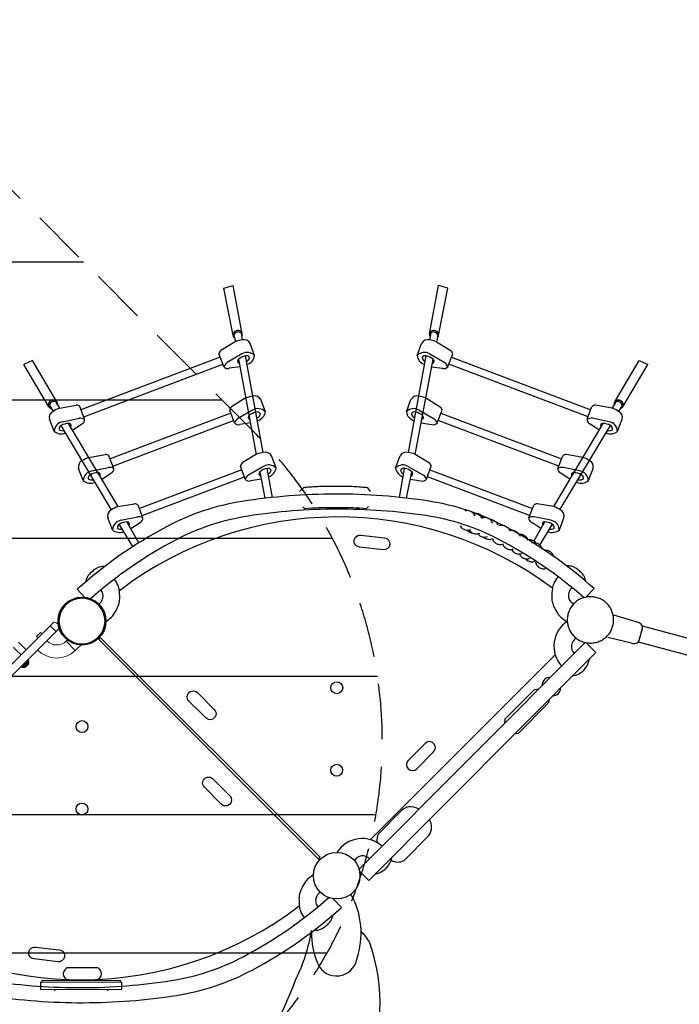
# Model space of a CAD drawing. Units: millimetres. Extents: x -3523 to 3679, y -2872 to 2720.
# Drawn here: x -318 to 1197, y -924 to 1338 of the extents above; entities that cross this region are included whole.
import ezdxf

# ---------------------------------------------------------------- set-up
doc = ezdxf.new("R2010")
doc.units = ezdxf.units.MM
doc.header["$LTSCALE"] = 20
doc.linetypes.add('HIDDEN', pattern=[9.525, 6.35, -3.175])
for name, color, linetype in [('2d', 230, 'Continuous'), ('EN-Free_Space', 10, 'HIDDEN'), ('EN-Free_Space_Hatch', 10, 'HIDDEN')]:
    doc.layers.add(name, color=color, linetype=linetype)

msp = doc.modelspace()

# ---------------------------------------------------------------- hatches: boundary and pattern name
at = {"layer": 'EN-Free_Space_Hatch'}
h = msp.add_hatch(dxfattribs=at)
h.set_pattern_fill('ANSI31', color=256, scale=100)
h.set_pattern_definition([(360, (-2681.8, 464.6), (4e-11, 317.5), [])])
h.paths.add_polyline_path([(222.3, -1025.3, 0.414214), (222.3, 388.9), (-1267.6, 1878.8, 0.414214), (-2681.8, 1878.8, 0.414214), (-2681.8, 464.6), (-1191.9, -1025.3, 0.414214)])

# ---------------------------------------------------------------- linework, layer by layer
at = {"layer": '2d'}
for p, q in [((151.5, 721.3), (172.6, 728)), ((193.4, 616.9), (172.6, 728)), ((623.5, 616.9), (644.3, 728)), ((665.4, 721.3), (644.3, 728)), ((172.3, 613.1), (151.5, 721.3)), ((644.6, 613.1), (665.4, 721.3)), ((174.4, 614.5), (177.6, 598.5)), ((190.6, 618.1), (193.2, 602.6)), ((626.3, 618.1), (623.7, 602.6)), ((642.5, 614.5), (639.3, 598.5)), ((177.2, 598.4), (144.1, 578.3)), ((221.9, 566.8), (211.4, 594.6)), ((594.9, 566.8), (605.5, 594.6)), ((639.7, 598.4), (672.8, 578.3)), ((151, 541.3), (140, 570.7)), ((192.7, 570.3), (158.5, 550.8)), ((241.8, 344.1), (200.9, 565.8)), ((575.1, 344.1), (615.9, 565.8)), ((624.2, 570.3), (658.4, 550.8)), ((665.9, 541.3), (676.9, 570.7)), ((-288.1, 555.2), (-308.4, 546.3)), ((-250.5, 449.2), (-308.4, 546.3)), ((-232.2, 460.3), (-288.1, 555.2)), ((142.8, 563.2), (-177.1, 442.3)), ((-170.8, 426.1), (148.9, 546.8)), ((226.2, 339.7), (185.3, 558.4)), ((590.7, 339.7), (631.6, 558.4)), ((987.7, 426.1), (668, 546.8)), ((674.1, 563.2), (994, 442.3)), ((1049.1, 460.3), (1105, 555.2)), ((1067.4, 449.2), (1125.3, 546.3)), ((1105, 555.2), (1125.3, 546.3)), ((188.5, 541), (163.2, 537.4)), ((628.4, 541), (653.7, 537.4)), ((-234.7, 460), (-226.5, 445.8)), ((-226.2, 446), (-188.1, 452.8)), ((201.8, 469.2), (168.7, 449.1)), ((246.5, 437.7), (236, 465.5)), ((570.4, 437.7), (580.9, 465.5)), ((615.1, 469.2), (648.2, 449.1)), ((1043.1, 446), (1005, 452.8)), ((1051.6, 460), (1043.4, 445.8)), ((-249.2, 452), (-241, 438.6)), ((-168.7, 420.5), (-179.9, 449.8)), ((167.4, 434), (-110.1, 329.2)), ((175.5, 412.1), (164.6, 441.5)), ((217.3, 441.1), (182.8, 421.5)), ((599.6, 441.1), (634.1, 421.5)), ((641.3, 412.1), (652.3, 441.5)), ((649.5, 434), (927, 329.2)), ((985.6, 420.5), (996.8, 449.8)), ((1066.1, 452), (1057.8, 438.6)), ((-238.8, 392.7), (-249.3, 420.5)), ((-219.2, 414.6), (-180.4, 422.7)), ((-91.9, 219.6), (-205.8, 410.7)), ((-196.7, 395.5), (-175.3, 409.5)), ((-103.9, 312.9), (173.5, 417.7)), ((213.1, 411.8), (187.8, 408.2)), ((603.8, 411.8), (629.1, 408.2)), ((920.8, 312.9), (643.4, 417.7)), ((908.8, 219.6), (1022.7, 410.7)), ((1013.6, 395.5), (992.2, 409.5)), ((1036.1, 414.6), (997.3, 422.7)), ((1055.7, 392.7), (1066.2, 420.5)), ((-106.5, 212.5), (-222.4, 405.9)), ((923.3, 212.5), (1039.3, 405.9)), ((-159.2, 332.8), (-121.1, 339.7)), ((226.4, 339.9), (193.4, 319.9)), ((590.5, 339.9), (623.5, 319.9)), ((976.1, 332.8), (938, 339.7)), ((-101.7, 307.4), (-113, 336.6)), ((271.2, 308.4), (260.7, 336.2)), ((545.7, 308.4), (556.2, 336.2)), ((918.6, 307.4), (929.9, 336.6)), ((-171.9, 279.6), (-182.4, 307.4)), ((-152.2, 301.5), (-113.4, 309.6)), ((-129.7, 282.3), (-108.4, 296.3)), ((192.2, 304.1), (-42.9, 215.3)), ((200.2, 282.8), (189.3, 312.2)), ((242, 311.8), (207.5, 292.2)), ((246.4, 238.8), (234.3, 299.8)), ((262.7, 240.6), (250.6, 307.5)), ((554.3, 240.9), (566.3, 307.5)), ((570.6, 239.1), (582.6, 299.8)), ((574.9, 311.8), (609.4, 292.2)), ((616.7, 282.8), (627.6, 312.2)), ((624.7, 304.1), (859.8, 215.3)), ((946.6, 282.3), (925.2, 296.3)), ((969.1, 301.5), (930.3, 309.6)), ((988.8, 279.6), (999.3, 307.4)), ((-36.6, 199.1), (198.3, 287.8)), ((237.7, 282.5), (212.5, 278.9)), ((579.2, 282.5), (604.4, 278.9)), ((853.5, 199.1), (618.6, 287.8)), ((324.9, 254.1), (333.8, 263)), ((488.2, 254.6), (481.8, 262.9)), ((-92.1, 219.6), (-54.1, 226.4)), ((909, 219.6), (871, 226.4)), ((-34.8, 194), (-46, 223.3)), ((337.3, 214.9), (332.3, 219.3)), ((478.2, 214.8), (483.7, 220.2)), ((851.7, 194), (862.9, 223.3)), ((-104.9, 166.3), (-115.4, 194.1)), ((-85.3, 188.2), (-46.5, 196.3)), ((-43.9, 136.6), (-71.6, 184.3)), ((-62.7, 169), (-41.4, 183)), ((879.6, 169), (858.3, 183)), ((863.1, 140.6), (888.5, 184.3)), ((902.2, 188.2), (863.4, 196.3)), ((921.8, 166.3), (932.3, 194.1)), ((-57.6, 127.8), (-89.3, 179)), ((876.6, 131.2), (906.2, 179)), ((-167.1, 10.4), (-185.4, 29.6)), ((983.4, 12.2), (1001.5, 31.3)), ((1100.7, -45.6), (1047.1, -29.4)), ((1105.3, -87.2), (1112.5, -60.4)), ((1112.3, -54.5), (1459.2, -147.4)), ((1087.7, -94.1), (1033.2, -81.3)), ((979.7, -94), (462, -613.3)), ((985.2, -95.2), (1005.9, -115.9)), ((1103.1, -91.3), (1449.8, -184.2)), ((1005.9, -115.9), (484, -639.5)), ((912.3, -120.8), (487.6, -545.6)), ((864.4, -200.6), (796.4, -268.9)), ((864.4, -200.6), (875.2, -198.8)), ((898.5, -223.7), (896.4, -232.2)), ((828.3, -300.5), (896.4, -232.2)), ((796.4, -268.9), (795.5, -278.8)), ((820.8, -301.6), (828.3, -300.5)), ((555.6, -482.5), (506.2, -532.1)), ((623, -535.3), (565, -593.4)), ((463.3, -618.8), (484, -639.5)), ((402.8, -682.1), (421.1, -701.3)), ((-207, -839.1), (-140.8, -839)), ((-86.5, -869.2), (-266.9, -869.5)), ((-266.9, -869.5), (-266.9, -873.5)), ((-203.4, -867.2), (-143, -867.1)), ((-199.7, -867.2), (-199.7, -869.3)), ((-158.7, -867.1), (-158.7, -869.3)), ((-86.5, -873.2), (-86.5, -869.2)), ((-236.9, -892.7), (-236.9, -889.4)), ((-115.9, -889.2), (-115.9, -892.6))]:
    msp.add_line(p, q, dxfattribs=at)
at = {"layer": '2d', "lineweight": 0}
for p, q in [((-757.3, -563.8), (-239.2, -45.7)), ((-225.5, -58.8), (-744.1, -577.5)), ((-234, -67.3), (-247.4, -53.9)), ((-270, -69.4), (-279.2, -78.6)), ((-275.7, -82.2), (-279.2, -78.6)), ((-266.5, -73), (-270, -69.4)), ((-210.8, -89.4), (-206.8, -85.6)), ((-210.8, -89.4), (-190.2, -111.2)), ((-320.7, -91.9), (-303.1, -109.6)), ((-174.8, -96.6), (-190.2, -111.2)), ((-296.7, -133.6), (-313, -149.9)), ((-298.7, -135.6), (-296.8, -137.4)), ((-296.7, -133.6), (-298.5, -131.8)), ((-313, -149.9), (-314.7, -148.1)), ((-311, -147.9), (-309.2, -149.8)), ((-296.8, -137.4), (-309.2, -149.8)), ((-297.4, -142.1), (-304.5, -149.2))]:
    msp.add_line(p, q, dxfattribs=at)
at = {"layer": '2d'}
for points in [[(481.8, 262.9, 0.007263), (449.6, 265.3, 0.01373), (432.5, 265.8, 0.000797), (407.8, 265.9, 0.000797), (383.1, 265.8, 0.01373), (366, 265.3, 0.007263), (333.8, 263)], [(1001.5, 31.3, 0.061122), (796.3, 174.4, 0.083685), (622.3, 232.1, 0.038621), (407.7, 248.4, 0.038621), (193.2, 231.5, 0.083685), (19.4, 173.3, 0.061122), (-185.4, 29.6)], [(978.3, 10.6, 0.060209), (781.2, 145.2, 0.082788), (615.6, 198.9, 0.037691), (411.2, 213.8, 0.037691), (206.9, 197.9, 0.082788), (41.6, 143.5, 0.060209), (-154.9, 8)], [(478.2, 214.8, 0.005655), (447.4, 216.6, 0.010822), (431.2, 217, 0.000489), (407.7, 217, 0.000489), (384.2, 217, 0.010822), (368.1, 216.7, 0.005655), (337.3, 214.9)], [(728.4, 198.6, 0.059369), (725.5, 203.3, 0.081957), (722.5, 206, 0.036842), (718.3, 208.3, 0.036842), (713.9, 210, 0.081957), (709.9, 210.4, 0.059369), (704.4, 209.5)], [(747.4, 194.5, 0.051255), (744.3, 198.3, 0.073632), (741.6, 200.3, 0.028929), (737.8, 202, 0.028929), (733.9, 203.3, 0.073632), (730.5, 203.6, 0.051255), (725.7, 202.9)], [(745, 192, 0.049006), (742.5, 196, 0.071221), (740.2, 198.2, 0.02684), (736.9, 200.3, 0.02684), (733.4, 202.1, 0.071221), (730.3, 202.9, 0.049006), (725.6, 203.1)], [(769, 181.3, 0.063169), (766.3, 186.5, 0.085675), (763.3, 189.6, 0.040727), (759, 192.3, 0.040727), (754.4, 194.2, 0.085675), (750.1, 194.8, 0.063169), (744.3, 193.9)], [(781.1, 176.3, 0.049569), (779.1, 180.6, 0.071829), (777.1, 183.2, 0.027358), (774.1, 185.7, 0.027358), (770.8, 187.9, 0.071829), (767.7, 189.2, 0.049569), (763.1, 189.9)], [(693.8, 175.1, 0.062615), (696.9, 170.8, 0.085139), (700, 168.5, 0.040154), (704.2, 166.8, 0.040154), (708.5, 165.7, 0.085139), (712.4, 165.8, 0.062615), (717.4, 167.3)], [(710.1, 165.7, 0.031333), (711.9, 163.6, 0.050303), (713.3, 162.5, 0.012385), (715.3, 161.3, 0.012385), (717.3, 160.2, 0.050303), (718.9, 159.6, 0.031333), (721.6, 159)], [(714.4, 166.2, 0.065197), (717.6, 161.9, 0.087616), (720.9, 159.5, 0.042842), (725.2, 157.8, 0.042842), (729.8, 156.9, 0.087616), (733.9, 157.1, 0.065197), (738.9, 159)], [(808.4, 164.1, 0.062108), (805.5, 169, 0.084647), (802.3, 171.9, 0.039632), (798, 174.3, 0.039632), (793.3, 176, 0.084647), (789.1, 176.4, 0.062108), (783.4, 175.2)], [(832.2, 151.2, 0.061364), (829.6, 156.3, 0.083922), (826.8, 159.4, 0.038868), (822.6, 162, 0.038868), (818.2, 164, 0.083922), (814, 164.7, 0.061364), (808.4, 164.1)], [(734.7, 157.4, 0.057454), (737.9, 153.8, 0.080042), (740.9, 151.9, 0.034925), (744.8, 150.5, 0.034925), (748.8, 149.7, 0.080042), (752.3, 149.7, 0.057454), (757, 151.2)], [(747.6, 149.7, 0.051126), (751, 147, 0.073495), (753.8, 145.7, 0.028807), (757.4, 144.9, 0.028807), (761.1, 144.4, 0.073495), (764.1, 144.7, 0.051126), (768.2, 146.2)], [(768.2, 146.2, 0.055233), (769.9, 141.8, 0.077783), (771.8, 139.1, 0.032739), (775.5, 135.7, 0.055233), (778.1, 134.2, 0.055233), (780.9, 133.2, 0.032739), (785.8, 132.4, 0.077783), (789.2, 132.6, 0.055233), (793.6, 134.1)], [(850, 143.2, 0.052431), (847.7, 147.6, 0.074874), (845.3, 150.2, 0.03004), (841.9, 152.6, 0.03004), (838.2, 154.6, 0.074874), (834.9, 155.6, 0.052431), (829.9, 155.8)], [(868.4, 135.9, 0.049094), (865.1, 139.2, 0.071316), (862.3, 140.9, 0.02692), (858.6, 142.3, 0.02692), (854.8, 143.3, 0.071316), (851.6, 143.5, 0.049094), (847, 142.6)], [(882.8, 121, 0.050825), (881.2, 125.6, 0.073175), (879.4, 128.4, 0.028526), (875.7, 132.1, 0.050825), (873.3, 133.8, 0.050825), (870.6, 135.1, 0.028526), (865.6, 136.4, 0.073175), (862.2, 136.6, 0.050825), (857.5, 135.8)], [(791.9, 133.4, 0.052506), (793.7, 129.3, 0.074953), (795.7, 126.9, 0.030112), (799.4, 123.8, 0.052506), (801.8, 122.4, 0.052506), (804.4, 121.5, 0.030112), (809.2, 120.8, 0.074953), (812.3, 121, 0.052506), (816.6, 122.3)], [(812.6, 120.1, 0.060328), (815.6, 116, 0.082905), (818.5, 113.8, 0.037812), (822.5, 112, 0.037812), (826.7, 110.9, 0.082905), (830.4, 110.8, 0.060328), (835.3, 112.1)], [(909.8, 103.3, 0.063532), (907.8, 108.8, 0.086024), (905.1, 112.3, 0.041104), (901.1, 115.4, 0.041104), (896.7, 117.8, 0.086024), (892.5, 118.9, 0.063532), (886.6, 118.6)], [(830.3, 110.8, 0.04971), (832.3, 107.1, 0.071981), (834.2, 104.9, 0.027488), (837.9, 102.1, 0.04971), (840.2, 100.9, 0.04971), (842.7, 100.2, 0.027488), (847.2, 99.5, 0.071981), (850.2, 99.7, 0.04971), (854.3, 101)], [(844.4, 99.7, 0.054113), (847.6, 96.4, 0.076628), (850.4, 94.7, 0.031651), (854.1, 93.5, 0.031651), (858, 92.7, 0.076628), (861.2, 92.8, 0.054113), (865.6, 94.1)], [(867.3, 93, 0.056145), (868.3, 88.4, 0.078716), (869.8, 85.4, 0.033632), (873.1, 81.5, 0.056145), (875.5, 79.6, 0.056145), (878.2, 78.2, 0.033632), (883.1, 76.8, 0.078716), (886.5, 76.6, 0.056145), (891.1, 77.6)], [(-121.3, 82.2, 0.055581), (-133.4, 80.8, 0.07814), (-141.4, 77.6, 0.033078), (-149.9, 71.7, 0.033078), (-157.6, 64.8, 0.07814), (-162.6, 57.7, 0.055581), (-166.7, 46.3)], [(982.9, 48.1, 0.055581), (978.7, 59.5, 0.07814), (973.7, 66.5, 0.033078), (966, 73.5, 0.033078), (957.5, 79.3, 0.07814), (949.5, 82.5, 0.055581), (937.4, 83.8)], [(-119.6, -44.1, 0.050311), (-106.8, -34.1, 0.072626), (-99.8, -25.1, 0.028045), (-91.9, -9.3, 0.050311), (-89, 0.2, 0.050311), (-88, 10, 0.028045), (-88.9, 27.6, 0.072626), (-91.8, 38.6, 0.050311), (-99.6, 52.9)], [(918.6, 58.4, 0.054618), (909.3, 43.5, 0.077151), (905.7, 31.5, 0.032141), (904.2, 12.8, 0.054618), (905.3, 1.8, 0.054618), (908.7, -8.8, 0.032141), (917.5, -25.4, 0.077151), (925.6, -34.9, 0.054618), (940.1, -44.8)], [(-136.2, -4, 0.053865), (-131.9, -0.7, 0.076371), (-129.7, 2.4, 0.031412), (-127.3, 7.7, 0.053865), (-126.4, 10.9, 0.053865), (-126.3, 14.3, 0.031412), (-127, 20, 0.076371), (-128.3, 23.6, 0.053865), (-131.4, 28.1)], [(951.4, 33.2, 0.052245), (947.5, 29.7, 0.074678), (945.4, 26.7, 0.029863), (943.3, 21.4, 0.052245), (942.6, 18.3, 0.052245), (942.6, 13.8, 0.052245), (943.4, 9.5, 0.052245), (944.7, 6.5, 0.029863), (947.8, 1.7, 0.074678), (950.4, -0.9, 0.052245), (954.9, -3.6)], [(356.9, -626.7, 0.051096), (343.6, -636.6, 0.073464), (336.3, -645.5, 0.02878), (328.1, -661.4, 0.051096), (324.9, -671, 0.051096), (323.8, -681, 0.02878), (324.6, -698.9, 0.073464), (327.4, -710.1, 0.051096), (335.4, -724.6)], [(-742.6, -682.3, 0.060296), (-545.2, -817, 0.082874), (-379.3, -870.7, 0.03778), (-174.6, -885.5, 0.03778), (30, -869.3, 0.082874), (195.5, -814.5, 0.060296), (392, -678.5)], [(374.3, -666.4, 0.057756), (369.4, -669.4, 0.080345), (366.6, -672.5, 0.035225), (363.6, -677.8, 0.057756), (362.4, -681.3, 0.057756), (362, -685, 0.035225), (362.6, -691.1, 0.080345), (363.9, -695, 0.057756), (367.1, -699.8)], [(-765.7, -703, 0.061122), (-560.5, -846.1, 0.083685), (-386.5, -903.8, 0.038621), (-172, -920.1, 0.038621), (42.5, -903.2, 0.083685), (216.4, -845, 0.061122), (421.1, -701.3)], [(357.1, -753.9, 0.055581), (369.1, -752.5, 0.07814), (377.2, -749.3, 0.033078), (385.7, -743.4, 0.033078), (393.4, -736.5, 0.07814), (398.3, -729.4, 0.055581), (402.5, -718)]]:
    msp.add_lwpolyline(points, format="xyb", dxfattribs=at)
for points in [[(465.8, 154.2), (520.4, 147.9, -1), (517.3, 120.6), (462.7, 126.8, -1.000001)], [(944, -60.9, 0.049127), (948.9, -70.2, 0.049127), (955.6, -78.2, 0.049127), (963.6, -84.9, 0.049127), (972.8, -89.8, 0.049127), (982.8, -92.8, 0.049127), (993.2, -93.8, 0.049127), (1003.6, -92.8, 0.049127), (1013.6, -89.8, 0.049127), (1022.8, -84.9, 0.049127), (1030.9, -78.2, 0.049127), (1037.5, -70.2, 0.049127), (1042.5, -60.9, 0.049127), (1045.5, -50.9, 0.049127), (1046.5, -40.6, 0.049127), (1045.5, -30.2, 0.049127), (1042.5, -20.2, 0.049127), (1037.5, -11, 0.049127), (1030.9, -2.9, 0.049127), (1022.8, 3.7, 0.049127), (1013.6, 8.7, 0.049127), (1003.6, 11.7, 0.049127), (993.2, 12.7, 0.049127), (982.8, 11.7, 0.049127), (972.8, 8.7, 0.049127), (963.6, 3.7, 0.049127), (955.6, -2.9, 0.049127), (948.9, -11, 0.049127), (944, -20.2, 0.049127), (941, -30.2, 0.049127), (940, -40.6, 0.049127), (941, -50.9, 0.049127)], [(90.5, -207.7), (129.3, -246.6, -1), (109.9, -266), (71, -227.1, -1.000001)], [(613.6, -324.4), (574.7, -363.3, 1), (594.1, -382.7), (633, -343.8, 1.000001)], [(145.3, -464), (106.4, -425.1, -1), (125.9, -405.7), (164.7, -444.6, -1.000001)], [(-230, -825.9), (-284.7, -819.6, -1), (-281.6, -792.3), (-226.9, -798.5, -1.000001)]]:
    msp.add_lwpolyline(points, format="xyb", close=True, dxfattribs=at)
for points in [[(-136.1, -85.7), (368.5, -590.2), (372.7, -586), (-131.9, -81.5)], [(-270, -889.4), (-82.8, -889.2), (-82.8, -873.2), (-270, -873.5)]]:
    msp.add_lwpolyline(points, close=True, dxfattribs=at)
for centre, radius in [((-174.6, -43.3), 55), ((410.5, -196.5), 13.7), ((-174.6, -285.7), 13.7), ((410.4, -386), 13.7), ((-174.7, -475.2), 13.7), ((410.4, -628.3), 53.5), ((410.4, -628.3), 53.5)]:
    msp.add_circle(centre, radius, dxfattribs=at)
at = {"layer": '2d', "lineweight": 0}
msp.add_circle((-174.6, -43.3), 52.3, dxfattribs=at)
at = {"layer": '2d'}
for centre, radius, start, end in [((182.4, 614), 10.1, 91.3972, 196.2496), ((179.7, 613.7), 7.45, 199.7524, 237.8728), ((183.7, 610.9), 10, 46.2549, 158.412), ((184.4, 615.3), 9.09, 326.6362, 104.4559), ((632.5, 615.3), 9.09, 75.5441, 213.3638), ((633.2, 610.9), 10, 21.588, 133.7451), ((634.5, 614), 10.1, 343.7504, 88.6028), ((637.2, 613.7), 7.45, 302.1272, 340.2476), ((201.7, 538.7), 64.4, 97.3565, 112.1679), ((197.6, 587.7), 15.5, 26.4885, 105.9296), ((619.3, 587.7), 15.5, 74.0704, 153.5115), ((615.2, 538.7), 64.4, 67.8321, 82.6435), ((153.3, 568.5), 13.4, 132.9336, 170.739), ((207, 532.5), 33.8, 100.4208, 130.4425), ((205, 551.2), 22.7, 43.7965, 122.8171), ((203.5, 558.2), 8.03, 29.6121, 109.2364), ((196.5, 570.7), 25.7, 288.1731, 351.2671), ((620.4, 570.7), 25.7, 188.7329, 251.8269), ((611.9, 551.2), 22.7, 57.1829, 136.2035), ((613.4, 558.2), 8.03, 70.7636, 150.3879), ((609.9, 532.5), 33.8, 49.5575, 79.5792), ((663.6, 568.5), 13.4, 9.261, 47.0664), ((172.4, 532.6), 22.9, 127.374, 158.2552), ((187.4, 553.9), 4.9, 118.5689, 265.6339), ((198, 564.4), 12.7, 295.5108, 349.8241), ((618.9, 564.4), 12.7, 190.1759, 244.4892), ((629.5, 553.9), 4.9, 274.3661, 61.4311), ((644.5, 532.6), 22.9, 21.7448, 52.626), ((159.7, 547.3), 10.6, 212.954, 289.7719), ((657.2, 547.3), 10.6, 250.2281, 327.046), ((-242.8, 454), 9.09, 116.9328, 254.7525), ((-239.2, 451.1), 10, 62.9767, 175.1338), ((-240.4, 454.3), 10.1, 25.1391, 129.9915), ((-238.1, 455.9), 7.45, 343.5159, 21.6363), ((-188.4, 439.4), 13.4, 50.6497, 88.4551), ((226.2, 409.6), 64.4, 97.3565, 112.1679), ((222.1, 458.5), 15.5, 26.4885, 105.9296), ((594.8, 458.5), 15.5, 74.0704, 153.5115), ((590.7, 409.6), 64.4, 67.8321, 82.6435), ((1005.3, 439.4), 13.4, 91.5449, 129.3503), ((1055, 455.9), 7.45, 158.3637, 196.4841), ((1057.3, 454.3), 10.1, 50.0085, 154.8609), ((1056.1, 451.1), 10, 4.8662, 117.0233), ((1059.6, 454), 9.09, 285.2475, 63.0672), ((-234.3, 424.5), 15.5, 115.4592, 194.9002), ((-205, 385.1), 64.4, 109.2208, 124.0322), ((177.8, 439.3), 13.4, 132.9336, 170.739), ((231.5, 403.4), 33.8, 100.4208, 130.4425), ((229.6, 422), 22.7, 43.7965, 122.8171), ((228.1, 429), 8.03, 29.6121, 109.2364), ((222.6, 435.2), 12.7, 295.5108, 349.8241), ((221.1, 441.6), 25.7, 288.1731, 351.2671), ((595.8, 441.6), 25.7, 188.7329, 251.8269), ((587.3, 422), 22.7, 57.1829, 136.2035), ((588.8, 429), 8.03, 70.7636, 150.3879), ((594.3, 435.2), 12.7, 190.1759, 244.4892), ((585.4, 403.4), 33.8, 49.5575, 79.5792), ((639.1, 439.3), 13.4, 9.261, 47.0664), ((1021.9, 385.1), 64.4, 55.9678, 70.7792), ((1051.2, 424.5), 15.5, 345.0998, 64.5408), ((-215.8, 392.2), 22.7, 98.5716, 177.5922), ((-204.9, 376.9), 33.8, 90.9462, 120.9679), ((-204.4, 405.9), 4.9, 315.7548, 102.8198), ((-179, 399.8), 22.9, 63.1335, 95.8413), ((-179.2, 419.3), 10.6, 291.6168, 8.4347), ((184.2, 418.1), 10.6, 212.954, 289.7719), ((196.9, 403.4), 22.9, 125.5474, 158.2552), ((211.9, 424.8), 4.9, 118.5689, 265.6339), ((604.9, 424.8), 4.9, 274.3661, 61.4311), ((632.7, 418.1), 10.6, 250.2281, 327.046), ((619.9, 403.4), 22.9, 21.7448, 54.4526), ((996.1, 419.3), 10.6, 171.5653, 248.3832), ((995.9, 399.8), 22.9, 84.1587, 116.8665), ((1021.3, 405.9), 4.9, 77.1802, 224.2452), ((1021.8, 376.9), 33.8, 59.0321, 89.0538), ((1032.7, 392.2), 22.7, 2.4078, 81.4284), ((-222.3, 412.5), 25.7, 230.1216, 293.2156), ((-219.3, 398.5), 8.03, 112.1523, 191.7766), ((-219.3, 406.8), 12.7, 231.5646, 285.8779), ((1039.2, 412.5), 25.7, 246.7844, 309.8784), ((1036.2, 406.8), 12.7, 254.1221, 308.4354), ((1036.2, 398.5), 8.03, 348.2234, 67.8477), ((-121.5, 326.3), 13.4, 50.6497, 88.4551), ((250.8, 280.3), 64.4, 97.3565, 112.1679), ((246.8, 329.3), 15.5, 26.4885, 105.9296), ((570.1, 329.3), 15.5, 74.0704, 153.5115), ((566.1, 280.3), 64.4, 67.8321, 82.6435), ((938.4, 326.3), 13.4, 91.5449, 129.3503), ((-167.4, 311.4), 15.5, 115.4592, 194.9002), ((-138.1, 271.9), 64.4, 109.2208, 124.0322), ((202.5, 310.1), 13.4, 132.9336, 170.739), ((614.4, 310.1), 13.4, 9.261, 47.0664), ((955, 271.9), 64.4, 55.9678, 70.7792), ((984.3, 311.4), 15.5, 345.0998, 64.5408), ((-148.9, 279.1), 22.7, 98.5716, 177.5922), ((-138, 263.8), 33.8, 90.9462, 120.9679), ((-137.4, 292.8), 4.9, 315.7548, 102.8198), ((-112.1, 286.7), 22.9, 63.1335, 95.8413), ((-112.2, 306.1), 10.6, 291.6168, 8.4347), ((236.6, 295.5), 4.9, 118.5689, 258.9307), ((256.2, 274.1), 33.8, 100.4208, 130.4425), ((254.3, 292.7), 22.7, 43.7965, 122.8171), ((252.7, 299.7), 8.03, 29.6121, 109.2364), ((247.2, 305.9), 12.7, 297.5844, 349.8241), ((245.8, 312.3), 25.7, 289.4582, 351.2671), ((571.1, 312.3), 25.7, 188.7329, 250.5418), ((562.6, 292.7), 22.7, 57.1829, 136.2035), ((564.1, 299.7), 8.03, 70.7636, 150.3879), ((569.6, 305.9), 12.7, 190.1759, 242.4156), ((560.7, 274.1), 33.8, 49.5575, 79.5792), ((580.2, 295.5), 4.9, 281.0693, 61.4311), ((929, 286.7), 22.9, 84.1587, 116.8665), ((929.1, 306.1), 10.6, 171.5653, 248.3832), ((954.3, 292.8), 4.9, 77.1802, 224.2452), ((954.9, 263.8), 33.8, 59.0321, 89.0538), ((965.7, 279.1), 22.7, 2.4078, 81.4284), ((-155.4, 299.3), 25.7, 230.1216, 293.2156), ((-152.3, 285.3), 8.03, 112.1523, 191.7766), ((-152.3, 293.6), 12.7, 231.5646, 285.8779), ((208.9, 288.8), 10.6, 214.5026, 289.7719), ((221.6, 274.2), 22.9, 125.5474, 158.2552), ((608, 288.8), 10.6, 250.2281, 325.4974), ((595.3, 274.2), 22.9, 21.7448, 54.4526), ((972.3, 299.3), 25.7, 246.7844, 309.8784), ((969.2, 293.6), 12.7, 254.1221, 308.4354), ((969.2, 285.3), 8.03, 348.2234, 67.8477), ((-54.5, 213), 13.4, 50.6497, 88.4551), ((871.4, 213), 13.4, 91.5449, 129.3503), ((-100.4, 198.1), 15.5, 115.4592, 194.9002), ((-71, 158.7), 64.4, 109.2208, 124.0322), ((887.9, 158.7), 64.4, 55.9678, 70.7792), ((917.3, 198.1), 15.5, 345.0998, 64.5408), ((-81.9, 165.8), 22.7, 98.5716, 177.5922), ((412.7, -630.5), 826.3, 53.3507, 127.3537), ((-71, 150.5), 33.8, 90.9462, 120.9679), ((-70.5, 179.5), 4.9, 322.458, 102.8198), ((-45.1, 173.4), 22.9, 63.1335, 95.8413), ((-45.3, 192.8), 10.6, 291.6168, 6.8861), ((862.2, 192.8), 10.6, 173.1139, 248.3832), ((862, 173.4), 22.9, 84.1587, 116.8665), ((887.4, 179.5), 4.9, 77.1802, 217.542), ((887.9, 150.5), 33.8, 59.0321, 89.0538), ((898.8, 165.8), 22.7, 2.4078, 81.4284), ((-88.4, 186), 25.7, 230.1216, 291.9305), ((-85.4, 172), 8.03, 112.1523, 191.7766), ((-85.3, 180.3), 12.7, 231.5646, 283.8043), ((905.3, 186), 25.7, 248.0695, 309.8784), ((902.2, 180.3), 12.7, 256.1957, 308.4354), ((902.3, 172), 8.03, 348.2234, 67.8477), ((977.2, -101), 67.9, 122.4263, 222.3789), ((1096, -64.7), 19.7, 45.4681, 76.2187), ((1102.9, -57.8), 10, 345, 45.4681), ((971.5, -102.2), 22.3, 121.9826, 225.0682), ((1095.7, -84.6), 10, 284.5319, 345), ((1093.2, -75.2), 19.7, 253.7814, 284.5319), ((944.2, -122.6), 47.4, 280.4077, 349.7748), ((900.5, -190.6), 18.2, 86.6213, 183.5612), ((907.1, -197.3), 17.5, 270.7055, 359.477), ((580.6, -501.2), 31.2, 54.5632, 143.0759), ((594.5, -517.3), 33.7, 327.7222, 31.2387), ((547.6, -550.7), 45.4, 155.7662, 181.239), ((469, -610.8), 67.9, 47.8036, 147.7562), ((470.1, -605.1), 22.3, 45.1143, 148.1999), ((490.5, -577.8), 47.4, 280.4077, 349.7748), ((550.7, -565.6), 31.3, 240.9013, 297.2608), ((281.2, -760.4), 185.2, 341.2942, 28.9875), ((-176.9, -41.1), 826.3, 233.3507, 307.3537), ((-21.3, -695.7), 378.3, 333.4727, 351.1358), ((530.1, -760.3), 177.7, 179.0592, 203.234), ((337.8, -875.5), 175.7, 32.8401, 42.9819), ((100.5, -919.6), 409.5, 288.8684, 19.9096), ((410.2, -811.5), 47.2, 204.4834, 349.9413), ((-204.1, -853.4), 13.8, 176.3365, 272.6627), ((-201.1, -854.9), 16.9, 110.5061, 171.8828), ((-143.7, -853.3), 13.8, 267.5143, 3.8405), ((-146.6, -854.8), 16.9, 8.2941, 69.6708), ((-563, -540.2), 938.1, 316.8296, 339.7689)]:
    msp.add_arc(centre, radius, start, end, dxfattribs=at)
at = {"layer": '2d', "lineweight": 0}
for centre, radius, start, end in [((-174.6, -43.3), 53.5, 269.483, 191.8941), ((-240.7, -60.6), 15, 5.7035, 84.2965), ((-174.1, -42.8), 53.8, 197.3102, 232.6214), ((-232.8, -66.2), 32, 225, 313.5), ((-232.8, -66.2), 62, 225, 313.5), ((-307.8, -141.9), 8, 260.2407, 294.6359), ((-304.7, -138.8), 8, 335.3641, 9.7593)]:
    msp.add_arc(centre, radius, start, end, dxfattribs=at)
msp.add_open_spline([(-206.8, -85.6), (-205.1, -86.9), (-203.4, -88), (-200.8, -89.6), (-199.9, -90.1), (-198.6, -90.8), (-198.1, -91), (-197.2, -91.4), (-196.8, -91.6), (-194.6, -92.6), (-192.8, -93.3), (-190.7, -94), (-190.3, -94.1), (-189.5, -94.4), (-189, -94.5), (-187.8, -94.9), (-187, -95.1), (-185.5, -95.4), (-184.7, -95.6), (-183.6, -95.8), (-183.2, -95.8), (-182.5, -96), (-182.2, -96), (-180.5, -96.3), (-179.3, -96.4), (-177.7, -96.5), (-177.2, -96.5), (-176.4, -96.6), (-176, -96.6), (-175.4, -96.6), (-175.2, -96.6), (-174.9, -96.6), (-174.8, -96.6), (-174.8, -96.6)], degree=3, knots=[0, 0, 0, 0, 0.00620111, 0.00620111, 0.00930167, 0.00930167, 0.01085194, 0.01085194, 0.01240222, 0.01240222, 0.01860333, 0.01860333, 0.02015361, 0.02015361, 0.02170389, 0.02170389, 0.02480444, 0.02480444, 0.027905, 0.027905, 0.02945528, 0.02945528, 0.03100556, 0.03100556, 0.03720667, 0.03720667, 0.04030722, 0.04030722, 0.04340778, 0.04340778, 0.04650833, 0.04650833, 0.04960889, 0.04960889, 0.04960889, 0.04960889], dxfattribs=at)
msp.add_open_spline([(-314.6, -121.1), (-320.5, -115.2), (-326.4, -109.3), (-332.3, -103.4)], degree=3, dxfattribs=at)
at = {"layer": 'EN-Free_Space', "flags": 128}
msp.add_lwpolyline([(222.3, 388.9), (-1267.6, 1878.8, 0.414214), (-2681.8, 1878.8, 0.414214), (-2681.8, 464.6), (-1191.9, -1025.3, 0.414214), (222.3, -1025.3, 0.414214)], format="xyb", close=True, dxfattribs=at)

doc.saveas('drawing.dxf')
